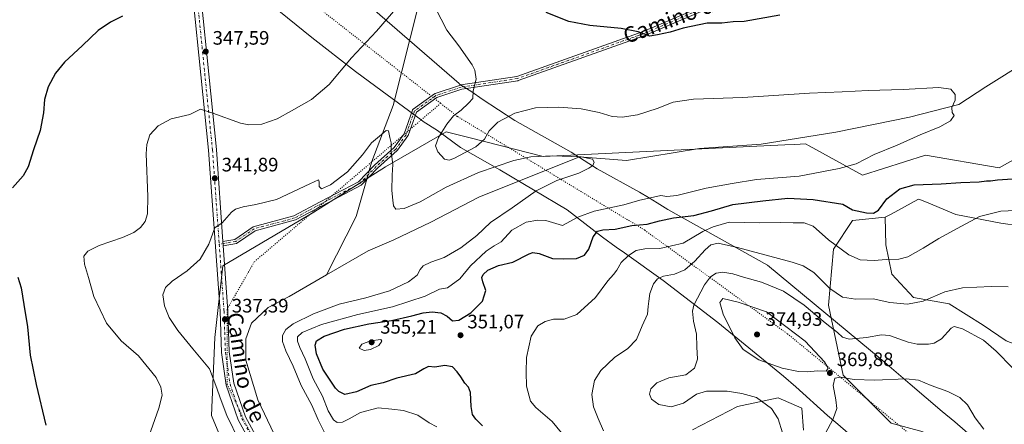
# Model space of a CAD drawing. Units: metres. Extents: x 597927 to 601400, y 4678225 to 4680587.
# Drawn here: x 598574 to 599080, y 4679993 to 4680201 of the extents above; entities that cross this region are included whole.
import ezdxf
from ezdxf.enums import TextEntityAlignment as Align

# ---------------------------------------------------------------- set-up
doc = ezdxf.new("R2010")
doc.units = ezdxf.units.M
doc.header["$MEASUREMENT"] = 0
doc.linetypes.add('DGN Style 4', pattern=[2.6384748266838614, 1.318413404963828, -0.6592067024819142, 0.001648016756204785, -0.6592067024819142])
doc.linetypes.add('DGN Style 5', pattern=[1.1536117293433497, 0.4944050268614355, -0.6592067024819142])
for name, color, linetype, lineweight in [('Camino Cxs', 7, 'Continuous', 0), ('Camino eje', 30, 'DGN Style 4', 13), ('Corriente natural lineal', 142, 'Continuous', 13), ('Corriente natural lineal oculto', 9, 'DGN Style 4', 13), ('Cultivos herbáceos CxS', 92, 'Continuous', 0), ('Curva de nivel maestra', 30, 'Continuous', 30), ('Curva de nivel normal', 30, 'Continuous', 0), ('Matorral CxS', 135, 'Continuous', 0), ('Pista no pavimentada Cxs', 111, 'Continuous', 0), ('Pista no pavimentada eje', 91, 'DGN Style 4', 0), ('Punto de cota en terreno', 7, 'Continuous', 0), ('Rótulo de punto de cota en terreno', 7, 'Continuous', 0), ('Suelo desnudo CxS', 253, 'Continuous', 0), ('Texto cartográfico', 7, 'Continuous', 0), ('Vía pecuaria CxS', 92, 'Continuous', 13), ('Vía pecuaria eje', 92, 'DGN Style 5', 0)]:
    doc.layers.add(name, color=color, linetype=linetype, lineweight=lineweight)
doc.styles.add('Style-Arial', font='txt')

# ---------------------------------------------------------------- blocks, each defined once
blk = doc.blocks.new('5PATER')
at = {"layer": 'Suelo desnudo CxS', "linetype": 'Continuous', "lineweight": 0}
h = blk.add_hatch(color=51, dxfattribs=at)
edge = h.paths.add_edge_path()
edge.add_ellipse((0, 0), major_axis=(-0.1095731443231308, -0.1110710700762829), ratio=0.9994222409660322, start_angle=0, end_angle=360)

msp = doc.modelspace()

# ---------------------------------------------------------------- linework, layer by layer
at = {"layer": 'Camino Cxs', "color": 7, "linetype": 'Continuous', "lineweight": 0, "extrusion": (0.005404566450569298, -0.07539045466772967, 0.9971394436118122), "elevation": -349259.6836184101, "flags": 128}
msp.add_lwpolyline([(931791.9328409727, 4612093.878499371), (931791.9328409727, 4612091.661096715)], dxfattribs=at)
at = {"layer": 'Camino Cxs', "color": 7, "linetype": 'Continuous', "lineweight": 0}
for points in [[(598967.7629000006, 4680223.507099999, 351.9361999999965), (598895.3897000002, 4680192.552100001, 350.3117999999959), (598895.3295999998, 4680192.5285, 350.3110000000015), (598830.2607000005, 4680169.383300001, 346.7939000000042), (598830.0831000004, 4680169.3364, 346.7899999999936), (598830.0569000002, 4680169.3321, 346.7893999999943), (598801.3295999998, 4680164.979499999, 344.4529000000039), (598788.4778000005, 4680160.695499999, 343.2035999999935), (598777.9748999998, 4680153.133400001, 341.8236999999936), (598773.7220999999, 4680141.2258, 341.2921000000061), (598773.6399999997, 4680141.048900001, 341.2820000000065), (598773.5839999998, 4680140.9617, 341.2744999999995), (598768.3454, 4680133.590299999, 340.4679000000033), (598768.2944, 4680133.524, 340.4599000000017), (598768.3017999995, 4680133.5141, 340.4606000000058), (598768.1799999997, 4680133.4058, 340.4426999999997), (598758.0812999997, 4680124.4199, 339.3769000000029), (598749.5723000001, 4680115.658299999, 339.0469000000012), (598729.6026, 4680105.140900001, 338.9018999999971), (598715.8677000003, 4680097.806700001, 338.642200000002), (598695.1558999997, 4680092.266100001, 338.7452000000048), (598685.5884999996, 4680085.754899999, 338.9627000000037), (598678.7767000003, 4680084.575099999, 339.3920000000071), (598678.6187000005, 4680086.7805, 339.5595999999932), (598684.7440999999, 4680087.8413, 339.0460000000021), (598694.2267000005, 4680094.2949, 338.8809999999939), (598715.0547000002, 4680099.866699999, 338.8525999999983), (598728.5719999997, 4680107.0845, 339.0598999999929), (598748.2377000004, 4680117.4419, 339.0495999999985), (598756.5588999996, 4680126.0101, 339.4750000000058), (598766.6242000004, 4680134.966200001, 340.327099999995), (598771.7026000004, 4680142.112299999, 341.0203000000038), (598776.0192999998, 4680154.198999999, 341.7611999999936), (598776.0867999997, 4680154.3496, 341.773199999996), (598776.176, 4680154.488399999, 341.7835999999952), (598776.2850000003, 4680154.612400001, 341.7920000000013), (598776.4112999998, 4680154.718599999, 341.7982000000048), (598787.3282000005, 4680162.5788, 342.9024999999965), (598787.4698999999, 4680162.665300001, 342.9214999999967), (598787.6229999998, 4680162.729599999, 342.9397999999928), (598800.7233999996, 4680167.0964, 344.2538000000059), (598800.8803000003, 4680167.1362, 344.2695999999996), (598800.9064999997, 4680167.140500001, 344.272299999997), (598829.6228, 4680171.491400001, 346.8271999999997), (598894.5560999997, 4680194.588400001, 350.3788000000059), (598967.0129000006, 4680225.579100001, 352.0611000000063)], [(598678.6187000005, 4680086.7805, 339.5595999999932), (598684.7440999999, 4680087.8413, 339.0460000000021), (598694.2267000005, 4680094.2949, 338.8809999999939), (598715.0547000002, 4680099.866699999, 338.8525999999983), (598728.5719999997, 4680107.0845, 339.0598999999929), (598748.2377000004, 4680117.4419, 339.0495999999985), (598756.5588999996, 4680126.0101, 339.4750000000058), (598766.6242000004, 4680134.966200001, 340.327099999995), (598771.7026000004, 4680142.112299999, 341.0203000000038), (598776.0192999998, 4680154.198999999, 341.7611999999936), (598776.0867999997, 4680154.3496, 341.773199999996), (598776.1760999998, 4680154.488500001, 341.7835999999952), (598776.2850000003, 4680154.612400001, 341.7920000000013), (598776.4112999998, 4680154.718599999, 341.7982000000048), (598787.3282000005, 4680162.5788, 342.9024999999965), (598787.4699999997, 4680162.665300001, 342.9214999999967), (598787.6229999998, 4680162.729599999, 342.9397999999928), (598800.7233999996, 4680167.0964, 344.2538000000059), (598800.8803000003, 4680167.1362, 344.2695999999996), (598800.9064999997, 4680167.140500001, 344.272299999997), (598829.6228, 4680171.491400001, 346.8271999999997), (598894.5560999997, 4680194.588400001, 350.3788000000059), (598967.0129000006, 4680225.579100001, 352.0611000000063)], [(598967.7629000006, 4680223.507099999, 351.9361999999965), (598895.3897000002, 4680192.552100001, 350.3117999999959), (598895.3295999998, 4680192.5285, 350.3110000000015), (598830.2607000005, 4680169.383300001, 346.7939000000042), (598830.0831000004, 4680169.3364, 346.7899999999936), (598830.0569000002, 4680169.3321, 346.7893999999943), (598801.3295999998, 4680164.979499999, 344.4529000000039), (598788.4778000005, 4680160.695499999, 343.2035999999935), (598777.9748999998, 4680153.133400001, 341.8236999999936), (598773.7220999999, 4680141.2258, 341.2921000000061), (598773.6399999997, 4680141.048900001, 341.2820000000065), (598773.5839999998, 4680140.9617, 341.2744999999995), (598768.3454, 4680133.590299999, 340.4679000000033), (598768.2944, 4680133.524, 340.4599000000017), (598768.3017999995, 4680133.5141, 340.4606000000058), (598768.1799999997, 4680133.4058, 340.4426999999997), (598758.0812999997, 4680124.4199, 339.3769000000029), (598749.5723000001, 4680115.658299999, 339.0469000000012), (598729.6026, 4680105.140900001, 338.9018999999971), (598715.8677000003, 4680097.806700001, 338.642200000002), (598695.1558999997, 4680092.266100001, 338.7452000000048), (598685.5884999996, 4680085.754899999, 338.9627000000037), (598678.7768000001, 4680084.575099999, 339.3920000000071)]]:
    msp.add_polyline3d(points, dxfattribs=at)
at = {"layer": 'Camino eje', "color": 30, "linetype": 'DGN Style 4', "lineweight": 13}
for points in [[(599016.0987, 4680232.0209, 352.4717999999993), (598996.7030999997, 4680229.8079, 352.7252000000008), (598967.4455000004, 4680224.567700001, 351.9961999999941), (598894.9571000002, 4680193.5635, 350.3460000000051), (598829.8920999998, 4680170.419700001, 346.809500000003), (598801.0713000001, 4680166.0529, 344.3555999999954), (598787.9709000001, 4680161.686100001, 343.053700000004), (598777.0541000003, 4680153.8259, 341.7277000000031), (598772.6873000005, 4680141.598900001, 341.1128000000026), (598767.4486999996, 4680134.227499999, 340.3672999999981)], [(598767.4486999996, 4680134.227499999, 340.3672999999981), (598757.3201000001, 4680125.215100001, 339.3894), (598748.9051000001, 4680116.550100001, 339.0482999999949), (598729.0872999998, 4680106.112700001, 338.9756999999955), (598715.4611000001, 4680098.8367, 338.7428999999975), (598694.6913000002, 4680093.2805, 338.7887000000046), (598685.1662999997, 4680086.7981, 338.9747999999963), (598676.7172999998, 4680085.3347, 339.655700000003)]]:
    msp.add_polyline3d(points, dxfattribs=at)
at = {"layer": 'Corriente natural lineal', "color": 142, "linetype": 'Continuous', "lineweight": 13, "extrusion": (-0.02158508560737422, -0.0170683138188452, 0.9996213066670316), "elevation": -92466.83522949694, "flags": 128}
msp.add_lwpolyline([(-3299690.784571553, 3371276.697947065), (-3299679.14726054, 3371260.534012968), (-3299665.103298645, 3371230.044937635)], dxfattribs=at)
at = {"layer": 'Corriente natural lineal', "color": 142, "linetype": 'Continuous', "lineweight": 13}
for points in [[(598654.8901000004, 4680349.670100001, 352.8595999999961), (598673.3501000004, 4680335.460100001, 351.4281000000047), (598689.4401000004, 4680321.2601, 350.1255999999994), (598715.3800999997, 4680302.9801, 348.7839999999997), (598726.2600999996, 4680291.620100001, 348.5265999999974), (598742.3501000004, 4680275.9901, 347.7880000000005), (598751.8201000001, 4680267.470100001, 347.3834000000061), (598759.3901000004, 4680258.470100001, 346.9597000000067), (598768.3800999997, 4680244.270099999, 346.3834999999963), (598777.8501000004, 4680226.7501, 345.347299999994), (598780.2100999998, 4680215.860099999, 344.9394000000029), (598779.2701000003, 4680208.7601, 344.7228000000032), (598766.0100999996, 4680156.670100001, 341.2149000000064), (598755.1300999997, 4680127.790100001, 339.9069000000018), (598753.8192999996, 4680123.189200001, 339.4523999999947)], [(599169.4950000001, 4680180.351399999, 349.098800000007), (599165.2161999998, 4680180.485099999, 349.0305999999982), (599139.8162000002, 4680182.6018, 348.0834999999934), (599108.5953000003, 4680182.6018, 347.0721999999951), (599091.6618999997, 4680179.4268, 346.4747000000062), (599070.4951999999, 4680166.1976, 345.4357000000018), (599056.7001, 4680157.110099999, 345.0464000000065), (599031.3101000005, 4680150.5601, 344.0825999999943), (598993.4501, 4680142.9801, 343.4357000000018), (598955.1101000002, 4680136.8201, 342.6444000000047), (598923.4001000002, 4680134.460100001, 341.9630999999936), (598886.0100999996, 4680128.300100001, 341.2069000000047), (598861.8701, 4680130.200099999, 340.671199999997), (598810.0100999996, 4680109.460100001, 339.2949999999983), (598785.4001000002, 4680096.6801, 339.4511000000057), (598766.4700999996, 4680087.6801, 338.4073000000063), (598753.2100999998, 4680082.0001, 338.5019999999931), (598731.8945000004, 4680069.6501, 337.8693999999959)], [(598731.8945000004, 4680069.6501, 337.8693999999959), (598712.6501000002, 4680058.5001, 337.9251999999979), (598701.7701000003, 4680052.8201, 337.7440999999963), (598693.2500999998, 4680044.770099999, 337.5121000000072), (598690.4101, 4680036.720100001, 337.3552999999956), (598690.4101, 4680025.8301, 337.1817000000011), (598696.5601000005, 4680005.470100001, 336.8475999999937), (598721.6401000004, 4679952.540100001, 335.5466000000015), (598724.0000999998, 4679941.6501, 335.4278000000049), (598722.4844000004, 4679935.569499999, 335.2385000000068)]]:
    msp.add_polyline3d(points, dxfattribs=at)
at = {"layer": 'Corriente natural lineal oculto', "color": 9, "linetype": 'DGN Style 4', "lineweight": 13, "extrusion": (-0.01760689351038694, -0.06179837083752027, 0.9979333437974414), "elevation": -299427.4322782201, "flags": 128}
msp.add_lwpolyline([(-706537.5622500414, 4655449.194585941), (-706537.5622500415, 4655444.53832861)], dxfattribs=at)
at = {"layer": 'Cultivos herbáceos CxS', "color": 92, "linetype": 'Continuous', "lineweight": 0}
for points in [[(599107.7836999996, 4680141.557700001, 347.8093999999983), (599077.3207, 4680124.666099999, 347.3766000000033), (599039.4663000006, 4680131.088500001, 346.3450000000012), (599007.1441000003, 4680120.9003, 345.9410000000062), (598979.7876000004, 4680135.8289, 342.968200000003), (598977.9227, 4680136.8465, 342.9410000000062), (598972.4802999999, 4680136.6055, 342.7869999999967), (598967.3343000002, 4680136.377699999, 342.763300000006), (598952.9058999997, 4680135.739499999, 342.6514000000025), (598843.1007000003, 4680130.424699999, 340.6668999999966), (598805.6047, 4680139.9945, 346.4627999999939), (598793.3503000002, 4680143.122099999, 344.7695999999996), (598762.1261, 4680125.0559, 339.5243000000046), (598725.3391000004, 4680101.746099999, 338.8160999999964), (598678.5120000001, 4680074.331300001, 338.9143999999943), (598674.5191000003, 4680037.376300001, 338.1633000000002), (598672.6908999998, 4679997.4595, 343.147299999997), (598686.7863999996, 4679963.655099999, 343.0623000000051)], [(599107.7836999996, 4680141.557700001, 347.8093999999983), (599077.3207, 4680124.666099999, 347.3766000000033), (599039.4663000006, 4680131.088500001, 346.3450000000012), (599007.1441000003, 4680120.9003, 345.9410000000062), (598979.7876000004, 4680135.8289, 342.968200000003), (598977.9227, 4680136.8465, 342.9410000000062), (598972.4802999999, 4680136.6055, 342.7869999999967), (598967.3343000002, 4680136.377699999, 342.763300000006), (598952.9058999997, 4680135.739499999, 342.6514000000025), (598843.1007000003, 4680130.424699999, 340.6668999999966), (598805.6047, 4680139.9945, 346.4627999999939), (598793.3503000002, 4680143.122099999, 344.7695999999996), (598762.1261, 4680125.0559, 339.5243000000046), (598725.3391000004, 4680101.746099999, 338.8160999999964), (598678.5120000001, 4680074.331300001, 338.9143999999943), (598674.5191000003, 4680037.376300001, 338.1633000000002), (598672.6908999998, 4679997.4595, 343.147299999997), (598686.7863999996, 4679963.655099999, 343.0623000000051)], [(599081.0164000001, 4680035.7542, 363.8022000000055), (599069.1101000002, 4680043.6917, 363.4382999999943), (599051.6475999998, 4680054.804199999, 361.6248000000051), (599033.3913000004, 4680057.9792, 358.866399999999), (599022.2788000006, 4680069.885500001, 356.3108000000066), (599019.1037, 4680084.966800001, 353.0991000000067), (599018.8679999998, 4680099.2283, 350.7704999999987), (599021.8498999998, 4680100.8343, 351.1160999999993), (599035.6298000002, 4680108.2567, 351.4563999999955), (599036.1357000005, 4680108.529300001, 351.415599999993), (599040.0695000002, 4680106.881899999, 351.805600000007), (599055.1743000001, 4680100.556100001, 353.5607000000018), (599078.1980999997, 4680096.126900001, 356.0338999999949), (599087.9380000001, 4680094.797900001, 356.5815000000002)], [(599018.8679999998, 4680099.2283, 350.7704999999987), (599021.8498999998, 4680100.8343, 351.1160999999993), (599035.6298000002, 4680108.2567, 351.4563999999955), (599036.1357000005, 4680108.529300001, 351.415599999993), (599040.0695000002, 4680106.881899999, 351.805600000007), (599055.1743000001, 4680100.556100001, 353.5607000000018), (599078.1980999997, 4680096.126900001, 356.0338999999949), (599087.9380000001, 4680094.797900001, 356.5815000000002)], [(599038.3479000004, 4679988.9341, 374.582899999994), (599021.9660999998, 4679993.3629, 373.6674000000057), (598997.1715000002, 4680018.168500001, 369.551999999996), (598989.6451000003, 4680054.047300001, 362.0987000000023), (598992.3016999997, 4680082.839299999, 355.7122999999993), (599002.0428999999, 4680097.4561, 351.2765000000072), (599018.8679999998, 4680099.2283, 350.7704999999987), (599019.1037, 4680084.966800001, 353.0991000000067), (599022.2788000006, 4680069.885500001, 356.3108000000066), (599033.3913000004, 4680057.9792, 358.866399999999), (599051.6475999998, 4680054.804199999, 361.6248000000051), (599069.1101000002, 4680043.6917, 363.4382999999943), (599081.0164000001, 4680035.7542, 363.8022000000055)], [(599018.8679999998, 4680099.2283, 350.7704999999987), (599002.0428999999, 4680097.4561, 351.2765000000072), (598992.3016999997, 4680082.839299999, 355.7122999999993), (598989.6451000003, 4680054.047300001, 362.0987000000023), (598997.1715000002, 4680018.168500001, 369.551999999996), (599021.9660999998, 4679993.3629, 373.6674000000057), (599038.3479000004, 4679988.9341, 374.582899999994)], [(599018.8679999998, 4680099.2283, 350.7704999999987), (599019.1037, 4680084.966800001, 353.0991000000067), (599022.2788000006, 4680069.885500001, 356.3108000000066), (599033.3913000004, 4680057.9792, 358.866399999999), (599051.6475999998, 4680054.804199999, 361.6248000000051), (599069.1101000002, 4680043.6917, 363.4382999999943), (599081.0164000001, 4680035.7542, 363.8022000000055), (599097.6852000002, 4680029.404200001, 363.0095000000001), (599110.3852000004, 4680033.3729, 361.7259999999951), (599119.1163999997, 4680035.7542, 361.2837), (599126.2603000002, 4680038.929199999, 360.7823000000063), (599138.7950999998, 4680056.195900001, 358.9311000000016)], [(599018.8679999998, 4680099.2283, 350.7704999999987), (599019.1037, 4680084.966800001, 353.0991000000067), (599022.2788000006, 4680069.885500001, 356.3108000000066), (599033.3913000004, 4680057.9792, 358.866399999999), (599051.6475999998, 4680054.804199999, 361.6248000000051), (599069.1101000002, 4680043.6917, 363.4382999999943), (599081.0164000001, 4680035.7542, 363.8022000000055), (599097.6852000002, 4680029.404200001, 363.0095000000001), (599110.3852000004, 4680033.3729, 361.7259999999951), (599119.1163999997, 4680035.7542, 361.2837), (599126.2603000002, 4680038.929199999, 360.7823000000063), (599138.7950999998, 4680056.195900001, 358.9311000000016)], [(598919.8026999999, 4679989.958500001, 361.2446999999956), (598942.9457, 4680002.069700001, 363.9959999999992), (598963.7747, 4680006.4923, 366.2226999999984), (598976.0005000001, 4680001.135299999, 366.8417999999947), (598976.8043000001, 4679989.820499999, 366.8487000000023)], [(598976.8043000001, 4679989.820499999, 366.8487000000023), (598976.0005000001, 4680001.135299999, 366.8417999999947), (598963.7747, 4680006.4923, 366.2226999999984), (598942.9457, 4680002.069700001, 363.9959999999992), (598919.8026999999, 4679989.958500001, 361.2446999999956)]]:
    msp.add_polyline3d(points, dxfattribs=at)
at = {"layer": 'Curva de nivel maestra', "color": 30, "linetype": 'Continuous', "lineweight": 30, "elevation": 350, "flags": 128}
for points in [[(598627, 4680202.5601), (598620.7699999996, 4680199.420100001), (598614.4800000006, 4680195.0801), (598606.54, 4680187.420100001), (598597.2300000006, 4680178.800100001), (598592.6799999997, 4680173.280099999), (598588.8200000003, 4680166.130100001), (598587, 4680159.700099999), (598586.4400000004, 4680152.890100001), (598584.75, 4680143.8101), (598581.3399999999, 4680133.780099999), (598578.5199999996, 4680125.030099999), (598576, 4680120.530099999), (598570.4900000002, 4680114.360099999)], [(598964.6900000004, 4680202.920100001), (598946.3300000001, 4680199.800100001), (598940.7599999999, 4680199.620100001), (598935, 4680198.960100001), (598927.2999999998, 4680198.9101), (598914.9699999997, 4680196.3101), (598908.2999999998, 4680194.340100001), (598901.9299999997, 4680192.8301), (598897.9500000002, 4680192.2301), (598891.9699999997, 4680194.4001), (598883.1200000001, 4680196.220100001), (598867.0599999996, 4680197.7301), (598856.3099999996, 4680199.6801), (598844.7199999997, 4680204.380100001)], [(598812.04, 4679992.050100001), (598808.4600000001, 4679995.5601), (598806.8499999996, 4679997.950099999), (598806.1799999997, 4680002.0001), (598805.7599999999, 4680009.200099999), (598804.8499999996, 4680011.970100001), (598802.8799999999, 4680013.9901), (598800.8600000005, 4680017.300100001), (598798.8700000001, 4680019.8201), (598796.6200000001, 4680022.4001), (598792.6500000004, 4680023.110099999), (598787.5099999999, 4680022.170100001), (598784.2699999996, 4680022.520099999), (598781.9000000004, 4680021.420100001), (598777.4900000002, 4680018.800100001), (598767.9800000006, 4680016.520099999), (598760.9800000006, 4680014.200099999), (598754.6500000004, 4680012.780099999), (598747.2999999998, 4680009.530099999), (598741.2400000002, 4680008.220100001), (598738.1699999999, 4680009.630100001), (598736.4100000003, 4680011.5001), (598729.9600000001, 4680021.120100001), (598726.6500000004, 4680029.090100001), (598726.04, 4680033.4301), (598726.75, 4680035.7601), (598730.5599999996, 4680038.130100001), (598741.1399999997, 4680041.670100001), (598753.5999999996, 4680044.440099999), (598765.1399999997, 4680046.2401), (598775.7300000006, 4680048.5001), (598781.4800000006, 4680050.0801), (598786.0800000001, 4680050.610099999), (598790.6200000001, 4680050.0601), (598793.8200000003, 4680048.340100001), (598796.5499999998, 4680045.9901), (598799.7400000002, 4680046.3301), (598805.9100000003, 4680050.1601), (598812.0199999996, 4680056.0801), (598813.6600000003, 4680061.640100001), (598812.1600000003, 4680066.0601), (598811.6600000003, 4680068.2601), (598812.3200000003, 4680069.850099999), (598814.7599999999, 4680071.940099999), (598820.2000000002, 4680074.370100001), (598827.4900000002, 4680076.210100001), (598835.8700000001, 4680080.440099999), (598837.79, 4680081.0601), (598841.1299999999, 4680080.550100001), (598847.9000000004, 4680078.040100001), (598853.5700000003, 4680077.780099999), (598860.2800000003, 4680078.0001), (598864.4000000004, 4680079.7301), (598866.5599999996, 4680082.8301), (598868.8799999999, 4680089.120100001), (598870.9800000006, 4680092.0101), (598873.79, 4680092.7601), (598880.1699999999, 4680093.140100001), (598888.5999999996, 4680094.960100001), (598896.5999999996, 4680095.6501), (598902.9699999997, 4680097.340100001), (598910.0099999999, 4680098.8201), (598920.5300000003, 4680100.170100001), (598929.6900000004, 4680102.4801), (598940.6399999997, 4680105.7301), (598956.04, 4680107.640100001), (598968.7999999998, 4680109.0801), (598981.8600000005, 4680108.2601), (598997.0499999998, 4680105.840100001), (599002.04, 4680103.050100001), (599009.25, 4680101.520099999), (599012.8899999997, 4680101.3201), (599015.3600000005, 4680102.880100001), (599019.6500000004, 4680108.6801), (599026.3899999997, 4680113.780099999), (599033.7000000002, 4680115.920100001), (599047.6600000003, 4680116.340100001), (599057.6399999997, 4680116.9901), (599067.0499999998, 4680117.440099999), (599070.8700000001, 4680117.840100001), (599072.9800000006, 4680117.8201), (599076.5899999999, 4680118.380100001), (599084.2800000003, 4680119.0001)], [(598573.2800000003, 4680068.440099999), (598575.0099999999, 4680062.970100001), (598576.25, 4680054.440099999), (598578.1299999999, 4680042.9301), (598579.54, 4680028.3201), (598582.5899999999, 4680013.3301), (598587.6399999997, 4679992.4001)]]:
    msp.add_lwpolyline(points, dxfattribs=at)
at = {"layer": 'Curva de nivel normal', "color": 30, "linetype": 'Continuous', "lineweight": 0, "flags": 128}
for points, elevation in [([(598770.6500000004, 4680209.970100001), (598757.5800000001, 4680194.800100001), (598744.6399999997, 4680181.050100001), (598733.1799999997, 4680167.420100001), (598724.0899999999, 4680159.720100001), (598713.9100000003, 4680153.920100001), (598706.4600000001, 4680149.6801), (598698.6100000005, 4680147.040100001), (598691.9100000003, 4680146.720100001), (598687.6600000003, 4680147.460100001), (598673.3600000005, 4680152.700099999), (598667.1200000001, 4680154.780099999), (598661.6900000004, 4680151.950099999), (598651.9900000002, 4680149.780099999), (598645.2800000003, 4680146.1501), (598641.0700000003, 4680141.5001), (598639.5099999999, 4680136.5601), (598639.25, 4680131.7501), (598640.0199999996, 4680109.9301), (598639.9199999999, 4680100.9901), (598638.7400000002, 4680097.050100001), (598636.29, 4680093.870100001), (598632.9000000004, 4680091.350099999), (598626.9900000002, 4680088.8201), (598614.9699999997, 4680084.620100001), (598609.2100000001, 4680081.790100001), (598607.1600000003, 4680079.280099999), (598607.4199999999, 4680075.1801), (598609.54, 4680068.270099999), (598612.2800000003, 4680058.5001), (598618.8300000001, 4680044.7401), (598626.3300000001, 4680035.780099999), (598635.2999999998, 4680028.0701), (598644.3799999999, 4680016.9801), (598646.79, 4680011.860099999), (598647.3200000003, 4680007.7601), (598645.6399999997, 4680001.090100001), (598639.5800000001, 4679983.7601)], 345), ([(598788.5099999999, 4679991.5101), (598784.6399999997, 4679993.620100001), (598778.7599999999, 4679997.520099999), (598771.4600000001, 4679999.940099999), (598765.4500000002, 4680000.700099999), (598758.3399999999, 4680001.280099999), (598749.2800000003, 4679998.9901), (598743.3899999997, 4679995.590100001), (598739.9800000006, 4679993.9801), (598737.2800000003, 4679993.8201), (598735.4199999999, 4679995.170100001), (598732.7400000002, 4679999.850099999), (598729.7800000003, 4680007.280099999), (598724.9400000004, 4680016.290100001), (598720.9100000003, 4680026.4101), (598718.0899999999, 4680032.2401), (598716.8799999999, 4680035.5601), (598716.9400000004, 4680037.7601), (598719.3399999999, 4680040.090100001), (598729.1699999999, 4680044.120100001), (598747.9900000002, 4680049.290100001), (598765.6500000004, 4680053.120100001), (598782.5300000003, 4680058.690099999), (598789.8499999996, 4680062.200099999), (598793.9400000004, 4680063.0001), (598800.2999999998, 4680067.5701), (598805.8600000005, 4680074.2401), (598813.79, 4680081.710100001), (598818.0099999999, 4680084.5601), (598821.4900000002, 4680086.520099999), (598826.9800000006, 4680092.550100001), (598834.4800000006, 4680096.7501), (598840.3399999999, 4680097.770099999), (598844.5199999996, 4680097.450099999), (598852.9800000006, 4680095.0101), (598860.9800000006, 4680099.300100001), (598869.3099999996, 4680102.300100001), (598884.6500000004, 4680105.5601), (598892.8499999996, 4680107.960100001), (598898.2999999998, 4680109.1601), (598903.5499999998, 4680110.3301), (598906.7300000006, 4680109.8201), (598911.75, 4680110.450099999), (598926.8600000005, 4680114.0601), (598940.2999999998, 4680116.4801), (598952.7300000006, 4680118.550100001), (598974.7199999997, 4680120.270099999), (598995.2199999997, 4680124.2601), (599003.8499999996, 4680126.5701), (599013.2300000006, 4680131.380100001), (599024.9500000002, 4680136.2601), (599036.7699999996, 4680141.460100001), (599046.8499999996, 4680145.5601), (599052.4299999997, 4680148.6601), (599054.29, 4680151.380100001), (599053.2000000002, 4680152.960100001), (599053, 4680155.5601), (599054.79, 4680159.360099999), (599054.7699999996, 4680162.170100001), (599052.5199999996, 4680164.9801), (599046.3300000001, 4680165.780099999), (599028.1600000003, 4680164.7401), (599010.04, 4680164.350099999), (598996.7999999998, 4680163.6801), (598979.9299999997, 4680162.9801), (598945.7000000002, 4680160.700099999), (598920.3799999999, 4680159.890100001), (598909.9000000004, 4680158.350099999), (598901.7199999997, 4680155.110099999), (598891.54, 4680151.880100001), (598883.6500000004, 4680150.5601), (598878.5499999998, 4680150.940099999), (598871.9100000003, 4680153.030099999), (598862.5899999999, 4680154.880100001), (598851.1500000004, 4680155.800100001), (598839.2599999999, 4680155.360099999), (598828.5899999999, 4680152.710100001), (598819.8799999999, 4680148.0601), (598815.3099999996, 4680143.630100001), (598812.9800000006, 4680139.3101), (598808.6200000001, 4680135.4101), (598797.1900000004, 4680129.3101), (598794.8799999999, 4680128.460100001), (598792.5199999996, 4680129.100099999), (598789.0199999996, 4680132.800100001), (598787.9000000004, 4680135.9301), (598789.3600000005, 4680140.210100001), (598793.5599999996, 4680146.970100001), (598797.1399999997, 4680151.210100001), (598800.9800000006, 4680154.270099999), (598804.7300000006, 4680157.770099999), (598806.9199999999, 4680160.1601), (598807.1699999999, 4680164.1501), (598808.6600000003, 4680170.170100001), (598807.9800000006, 4680174.700099999), (598806.6799999997, 4680177.450099999), (598799.8600000005, 4680187.290100001), (598793.6799999997, 4680195.3101), (598787.8499999996, 4680206.540100001)], 345), ([(598731.4500000002, 4679987.2601), (598727.4800000006, 4679995.100099999), (598724.2100000001, 4680002.640100001), (598718.7199999997, 4680012.720100001), (598714.7199999997, 4680022.7401), (598710.8499999996, 4680030.530099999), (598709.1699999999, 4680035.420100001), (598709.2800000003, 4680038.530099999), (598710.8799999999, 4680041.540100001), (598714.6600000003, 4680044.4101), (598725.2100000001, 4680049.5601), (598738.3799999999, 4680054.5801), (598751.9800000006, 4680057.880100001), (598764.1699999999, 4680061.4801), (598773.8899999997, 4680065.970100001), (598778.4500000002, 4680069.4901), (598779.8700000001, 4680072.3301), (598781.4500000002, 4680074.220100001), (598785.4600000001, 4680076.130100001), (598792.25, 4680078.460100001), (598800.8899999997, 4680083.5701), (598809, 4680089.8101), (598816.0700000003, 4680096.450099999), (598827.1900000004, 4680104.100099999), (598839.5800000001, 4680112.8101), (598850.1799999997, 4680118.130100001), (598861.4000000004, 4680121.9001), (598866.6500000004, 4680124.470100001), (598868.7300000006, 4680125.7401), (598869.3300000001, 4680127.5601), (598868.4000000004, 4680128.970100001), (598862.6500000004, 4680130.280099999), (598848.0800000001, 4680130.7401), (598836.7300000006, 4680130.300100001), (598828.0800000001, 4680128.4001), (598809.9800000006, 4680122.200099999), (598793.3099999996, 4680114.720100001), (598779.9800000006, 4680107.130100001), (598771.6500000004, 4680103.620100001), (598767.4800000006, 4680103.3101), (598766.1799999997, 4680104.9801), (598765.9400000004, 4680107.960100001), (598765.4100000003, 4680112.9001), (598765.5999999996, 4680120.790100001), (598765.9299999997, 4680126.370100001), (598765.0700000003, 4680132.890100001), (598765.04, 4680137.370100001), (598764.3300000001, 4680140.200099999), (598763.6500000004, 4680143.6601), (598762.4299999997, 4680143.790100001), (598758.9800000006, 4680140.780099999), (598754.9800000006, 4680137.380100001), (598750.2999999998, 4680131.210100001), (598742.6500000004, 4680122.610099999), (598733.9199999999, 4680115.8201), (598729.1799999997, 4680113.780099999), (598728.0599999996, 4680114.950099999), (598728.0700000003, 4680117.360099999), (598727.7000000002, 4680118.360099999), (598723.2199999997, 4680116.4001), (598706.1100000005, 4680108.3101), (598695.5499999998, 4680105.7601), (598689.0199999996, 4680104.550100001), (598684.9900000002, 4680103.420100001), (598682.9900000002, 4680101.870100001), (598678.2300000006, 4680096.280099999), (598674.4199999999, 4680093.7601), (598671.4100000003, 4680085.4101), (598666.9600000001, 4680077.6801), (598660.2699999996, 4680071.640100001), (598652.5700000003, 4680066.340100001), (598649.1200000001, 4680063.0601), (598647.7999999998, 4680059.340100001), (598648.5599999996, 4680053.7601), (598651.0099999999, 4680047.7601), (598655.4800000006, 4680041.0701), (598663.1799999997, 4680031.640100001), (598671.6299999999, 4680021.280099999), (598675.4500000002, 4680011.380100001), (598677.1900000004, 4680006.5001), (598680.5999999996, 4679997.370100001), (598687, 4679984.4301)], 340), ([(598854.8600000005, 4679985.5001), (598847.8300000001, 4679994.3201), (598839.4100000003, 4680001.530099999), (598836.5999999996, 4680004.720100001), (598834.54, 4680012.370100001), (598834.4400000004, 4680019.590100001), (598834.5899999999, 4680027.090100001), (598837.0300000003, 4680038.090100001), (598840.3600000005, 4680043.4301), (598844.0999999996, 4680045.6501), (598848.5099999999, 4680046.790100001), (598853.8399999999, 4680046.9001), (598860.3399999999, 4680049.280099999), (598870.0199999996, 4680057.9301), (598876.3700000001, 4680066.470100001), (598879.3200000003, 4680069.7401), (598880.9900000002, 4680072.0801), (598883.2800000003, 4680076.0001), (598886.9199999999, 4680079.590100001), (598890.9600000001, 4680082.0701), (598895.4100000003, 4680082.9801), (598903.0300000003, 4680083.0801), (598914.9699999997, 4680085.970100001), (598925.1799999997, 4680091.890100001), (598930.3899999997, 4680094.340100001), (598938.6399999997, 4680096.640100001), (598954.1399999997, 4680096.280099999), (598965.0499999998, 4680096.4801), (598971.4900000002, 4680096.280099999), (598977.1900000004, 4680096.340100001), (598981.7599999999, 4680094.6501), (598989.7800000003, 4680087.600099999), (599000.2300000006, 4680079.940099999), (599005.9400000004, 4680077.4001), (599013.2400000002, 4680076.960100001), (599019.4000000004, 4680077.5701), (599025.8200000003, 4680077.620100001), (599030.4699999997, 4680078.9001), (599038.3799999999, 4680083.390100001), (599046.4000000004, 4680088.340100001), (599057.9900000002, 4680094.5601), (599067.29, 4680099.6501), (599078.3300000001, 4680102.300100001), (599093.4500000002, 4680103.020099999)], 355), ([(598874.04, 4679989.4801), (598871.3799999999, 4679995.880100001), (598868.9600000001, 4680001.8301), (598868.1399999997, 4680008.170100001), (598869.54, 4680015.4001), (598872.7800000003, 4680020.5001), (598879.8099999996, 4680027.090100001), (598886.7000000002, 4680031.7601), (598891.04, 4680036.4301), (598894.0599999996, 4680043.4301), (598896.7300000006, 4680049.420100001), (598897.1100000005, 4680053.380100001), (598897.4699999997, 4680056.0801), (598897.9100000003, 4680060.090100001), (598899.7999999998, 4680065.090100001), (598901.8399999999, 4680067.630100001), (598904.9199999999, 4680068.9101), (598910.6500000004, 4680069.960100001), (598915.8799999999, 4680072.140100001), (598921.1100000005, 4680076.5801), (598926.2999999998, 4680082.540100001), (598929.2999999998, 4680085.030099999), (598932.9699999997, 4680085.8201), (598942.9699999997, 4680083.720100001), (598971.0199999996, 4680076.0801), (598976.6799999997, 4680074.210100001), (598982.1900000004, 4680070.7601), (598990.3600000005, 4680062.5801), (598996.9699999997, 4680058.100099999), (599003.6500000004, 4680057.120100001), (599012.6799999997, 4680057.220100001), (599021.3099999996, 4680055.4801), (599030.2999999998, 4680054.5801), (599038.2999999998, 4680056.1601), (599049.5199999996, 4680060.860099999), (599058.5599999996, 4680063.0101), (599073.2300000006, 4680063.690099999), (599082.0999999996, 4680063.390100001)], 360), ([(598966.0599999996, 4679988.550100001), (598963.8700000001, 4679995.670100001), (598960.3799999999, 4680000.9101), (598952.7699999996, 4680006.640100001), (598945.2300000006, 4680008.6801), (598937.6399999997, 4680009.9101), (598926.9699999997, 4680009.950099999), (598921.9699999997, 4680008.3201), (598915.2999999998, 4680003.7501), (598908.8099999996, 4680001.8301), (598902.54, 4680003.040100001), (598898.7699999996, 4680005.700099999), (598897.7699999996, 4680008.340100001), (598898.5199999996, 4680011.040100001), (598901.5, 4680014.140100001), (598907.7300000006, 4680016.6601), (598916.3799999999, 4680018.300100001), (598920.8899999997, 4680021.7601), (598922.4400000004, 4680026.2501), (598922.1500000004, 4680032.630100001), (598921.9400000004, 4680039.210100001), (598920.2800000003, 4680045.880100001), (598919.79, 4680050.920100001), (598920.4900000002, 4680054.040100001), (598925.9699999997, 4680064.450099999), (598929.1299999999, 4680068.620100001), (598931.9600000001, 4680070.5001), (598935.4699999997, 4680071.0701), (598940.6399999997, 4680070.1501), (598945.9699999997, 4680068.4101), (598955.2999999998, 4680065.9001), (598966.6399999997, 4680061.290100001), (598977.2999999998, 4680053.9801), (598987.9600000001, 4680045.0101), (598994.2599999999, 4680040.0101), (598996.9600000001, 4680037.5701), (599000.2999999998, 4680036.6601), (599009.2999999998, 4680037.4901), (599016.9800000006, 4680038.7601), (599020.9699999997, 4680038.440099999), (599030.6900000004, 4680035.020099999), (599035.2400000002, 4680034.0801), (599041.1500000004, 4680034.0101), (599043.9500000002, 4680034.520099999), (599047.6900000004, 4680036.7501), (599052.7300000006, 4680042.3201), (599054.29, 4680043.090100001), (599058.6299999999, 4680041.940099999), (599069.2800000003, 4680036.0001), (599075.9100000003, 4680030.4901), (599084.2000000002, 4680021.9301)], 365), ([(598935.4199999999, 4680057.530099999), (598933.8799999999, 4680055.380100001), (598935.6600000003, 4680049.360099999), (598941.5599999996, 4680037.350099999), (598945.9000000004, 4680031.360099999), (598953.9699999997, 4680026.0001), (598965.9699999997, 4680021.690099999), (598974.2999999998, 4680019.960100001), (598979.0999999996, 4680019.780099999), (598983.9000000004, 4680020.2401), (598988.5700000003, 4680020.220100001), (598989.4600000001, 4680021.720100001), (598987.5999999996, 4680024.950099999), (598977.7400000002, 4680035.530099999), (598957.79, 4680050.5801), (598943.3099999996, 4680055.640100001), (598935.4199999999, 4680057.530099999)], 370), ([(598759.6799999997, 4680036.460100001), (598754.4299999997, 4680035.720100001), (598749.9800000006, 4680034.020099999), (598748.6699999999, 4680032.0101), (598751.2000000002, 4680030.790100001), (598754.5, 4680031.3101), (598758.6600000003, 4680033.350099999), (598760.2100000001, 4680035.5001), (598759.6799999997, 4680036.460100001)], 355), ([(599069.4900000002, 4679990.420100001), (599064.9800000006, 4679996.140100001), (599061.1799999997, 4680002.890100001), (599057.2699999996, 4680006.630100001), (599050.9600000001, 4680009.7401), (599042.4900000002, 4680012.860099999), (599036, 4680015.5801), (599029.6799999997, 4680016.2301), (599013.2999999998, 4680015.5601), (599002.9299999997, 4680015.840100001), (598995.7999999998, 4680017.100099999), (598993.0300000003, 4680016.5601), (598992.1799999997, 4680012.770099999), (598993.4500000002, 4680005.470100001), (598993.9199999999, 4680000.950099999), (598992.0899999999, 4679995.610099999), (598985.4500000002, 4679983.220100001)], 370)]:
    msp.add_lwpolyline(points, dxfattribs=dict(at, elevation=elevation))
at = {"layer": 'Matorral CxS', "color": 135, "linetype": 'Continuous', "lineweight": 0}
for points in [[(598686.7863999996, 4679963.655099999, 343.0623000000051), (598672.6908999998, 4679997.4595, 343.147299999997), (598674.5191000003, 4680037.376300001, 338.1633000000002), (598678.5120000001, 4680074.331300001, 338.9143999999943), (598725.3391000004, 4680101.746099999, 338.8160999999964), (598762.1261, 4680125.0559, 339.5243000000046), (598793.3503000002, 4680143.122099999, 344.7695999999996), (598805.6047, 4680139.9945, 346.4627999999939), (598843.1007000003, 4680130.424699999, 340.6668999999966), (598952.9058999997, 4680135.739499999, 342.6514000000025), (598967.3343000002, 4680136.377699999, 342.763300000006), (598972.4802999999, 4680136.6055, 342.7869999999967), (598977.9227, 4680136.8465, 342.9410000000062), (598979.7876000004, 4680135.8289, 342.968200000003), (599007.1441000003, 4680120.9003, 345.9410000000062), (599039.4663000006, 4680131.088500001, 346.3450000000012), (599077.3207, 4680124.666099999, 347.3766000000033), (599107.7836999996, 4680141.557700001, 347.8093999999983)], [(599107.7836999996, 4680141.557700001, 347.8093999999983), (599077.3207, 4680124.666099999, 347.3766000000033), (599039.4663000006, 4680131.088500001, 346.3450000000012), (599007.1441000003, 4680120.9003, 345.9410000000062), (598979.7876000004, 4680135.8289, 342.968200000003), (598977.9227, 4680136.8465, 342.9410000000062), (598972.4802999999, 4680136.6055, 342.7869999999967), (598967.3343000002, 4680136.377699999, 342.763300000006), (598952.9058999997, 4680135.739499999, 342.6514000000025), (598843.1007000003, 4680130.424699999, 340.6668999999966), (598805.6047, 4680139.9945, 346.4627999999939), (598793.3503000002, 4680143.122099999, 344.7695999999996), (598762.1261, 4680125.0559, 339.5243000000046), (598725.3391000004, 4680101.746099999, 338.8160999999964), (598678.5120000001, 4680074.331300001, 338.9143999999943), (598674.5191000003, 4680037.376300001, 338.1633000000002), (598672.6908999998, 4679997.4595, 343.147299999997), (598686.7863999996, 4679963.655099999, 343.0623000000051)], [(599087.9380000001, 4680094.797900001, 356.5815000000002), (599078.1980999997, 4680096.126900001, 356.0338999999949), (599055.1743000001, 4680100.556100001, 353.5607000000018), (599040.0695000002, 4680106.881899999, 351.805600000007), (599036.1357000005, 4680108.529300001, 351.415599999993), (599035.6298000002, 4680108.2567, 351.4563999999955), (599021.8498999998, 4680100.8343, 351.1160999999993), (599018.8679999998, 4680099.2283, 350.7704999999987), (599002.0428999999, 4680097.4561, 351.2765000000072), (598992.3016999997, 4680082.839299999, 355.7122999999993), (598989.6451000003, 4680054.047300001, 362.0987000000023), (598997.1715000002, 4680018.168500001, 369.551999999996), (599021.9660999998, 4679993.3629, 373.6674000000057), (599038.3479000004, 4679988.9341, 374.582899999994)], [(599018.8679999998, 4680099.2283, 350.7704999999987), (599021.8498999998, 4680100.8343, 351.1160999999993), (599035.6298000002, 4680108.2567, 351.4563999999955), (599036.1357000005, 4680108.529300001, 351.415599999993), (599040.0695000002, 4680106.881899999, 351.805600000007), (599055.1743000001, 4680100.556100001, 353.5607000000018), (599078.1980999997, 4680096.126900001, 356.0338999999949), (599087.9380000001, 4680094.797900001, 356.5815000000002)], [(599018.8679999998, 4680099.2283, 350.7704999999987), (599002.0428999999, 4680097.4561, 351.2765000000072), (598992.3016999997, 4680082.839299999, 355.7122999999993), (598989.6451000003, 4680054.047300001, 362.0987000000023), (598997.1715000002, 4680018.168500001, 369.551999999996), (599021.9660999998, 4679993.3629, 373.6674000000057), (599038.3479000004, 4679988.9341, 374.582899999994)], [(598976.8043000001, 4679989.820499999, 366.8487000000023), (598976.0005000001, 4680001.135299999, 366.8417999999947), (598963.7747, 4680006.4923, 366.2226999999984), (598942.9457, 4680002.069700001, 363.9959999999992), (598919.8026999999, 4679989.958500001, 361.2446999999956)], [(598976.8043000001, 4679989.820499999, 366.8487000000023), (598976.0005000001, 4680001.135299999, 366.8417999999947), (598963.7747, 4680006.4923, 366.2226999999984), (598942.9457, 4680002.069700001, 363.9959999999992), (598919.8026999999, 4679989.958500001, 361.2446999999956)]]:
    msp.add_polyline3d(points, dxfattribs=at)
at = {"layer": 'Pista no pavimentada Cxs', "color": 111, "linetype": 'Continuous', "lineweight": 0, "extrusion": (0.005404566450569298, -0.07539045466772967, 0.9971394436118122), "elevation": -349259.6836184101, "flags": 128}
msp.add_lwpolyline([(931791.9328409727, 4612093.878499371), (931791.9328409727, 4612091.661096715)], dxfattribs=at)
at = {"layer": 'Pista no pavimentada Cxs', "color": 111, "linetype": 'Continuous', "lineweight": 0}
for points in [[(598701.1527000006, 4679968.1063, 337.8733999999968), (598686.4732999997, 4679995.111500001, 338.4713000000047), (598680.3283000002, 4680012.965100001, 338.3785000000062), (598677.8646999998, 4680029.7367, 337.8215999999957), (598677.1743000001, 4680050.9921, 337.9171000000061), (598671.2522999998, 4680133.592900001, 344.0069999999978), (598663.4008999999, 4680211.187100001, 349.8237999999984), (598661.6485000001, 4680241.8201, 352.2774999999965), (598659.1237000005, 4680258.7555, 352.8842000000004), (598655.4074999997, 4680274.740499999, 354.4814999999944), (598636.4879000002, 4680324.4999, 355.2038999999932), (598622.0443000002, 4680365.156300001, 355.0008999999991), (598604.3435000004, 4680409.101100001, 355.9805000000051), (598587.7817000002, 4680454.122300001, 358.0124999999971), (598579.5038999999, 4680481.760700001, 359.3046000000031), (598577.6309000002, 4680500.608100001, 360.6610999999975), (598576.6802000003, 4680547.126399999, 364.0690000000032)], [(598581.8501000004, 4680547.1998, 363.3092999999935), (598581.6293000003, 4680500.822100001, 360.4970999999932), (598583.4463000001, 4680482.5395, 359.4538999999932), (598591.5783000002, 4680455.387900001, 358.184699999998), (598608.0765000005, 4680410.539100001, 356.0896999999969), (598625.7856999999, 4680366.5737, 354.8760000000038), (598640.2423, 4680325.8803, 355.0099999999948), (598659.2424999997, 4680275.909499999, 353.9698999999964), (598663.0563000003, 4680259.5045, 352.9336000000039), (598665.6315000001, 4680242.2301, 352.3864000000031), (598667.3892999999, 4680211.502900001, 349.7100999999966), (598675.2379000002, 4680133.9373, 343.9291999999987), (598678.6187000005, 4680086.7805, 339.5595999999932)], [(598701.1527000006, 4679968.1063, 337.8733999999968), (598686.4732999997, 4679995.111500001, 338.4713000000047), (598680.3283000002, 4680012.965100001, 338.3785000000062), (598677.8646999998, 4680029.7367, 337.8215999999957), (598677.1743000001, 4680050.9921, 337.9171000000061), (598671.2522999998, 4680133.592900001, 344.0069999999978), (598663.4008999999, 4680211.187100001, 349.8237999999984)], [(598667.3892999999, 4680211.502900001, 349.7100999999966), (598675.2379000002, 4680133.9373, 343.9291999999987), (598678.6187000005, 4680086.7805, 339.5595999999932), (598678.7767000003, 4680084.575099999, 339.3920000000071), (598681.1694999998, 4680051.200099999, 337.7835000000051), (598681.8552999999, 4680030.093499999, 337.9786000000022), (598684.2317000004, 4680013.914899999, 338.5795999999973), (598690.1469000002, 4679996.728700001, 338.3646000000008), (598704.7175000003, 4679969.923699999, 337.1156000000047)], [(598678.7768000001, 4680084.575099999, 339.3920000000071), (598681.1694999998, 4680051.200099999, 337.7835000000051), (598681.8552999999, 4680030.093499999, 337.9786000000022), (598684.2317000004, 4680013.914899999, 338.5795999999973), (598690.1469000002, 4679996.728700001, 338.3646000000008), (598704.7175000003, 4679969.923699999, 337.1156000000047), (598720.6337000001, 4679935.9663, 336.8944000000047), (598725.2515000004, 4679922.390500001, 336.8496000000014), (598726.6152999997, 4679910.026900001, 335.3727000000072)]]:
    msp.add_polyline3d(points, dxfattribs=at)
at = {"layer": 'Pista no pavimentada eje', "color": 91, "linetype": 'DGN Style 4', "lineweight": 0}
for points in [[(598579.2651000004, 4680547.163100001, 363.5399999999936), (598579.6300999997, 4680500.715100001, 360.5752999999968), (598581.4751000004, 4680482.1501, 359.3993999999948), (598589.6801000005, 4680454.755100001, 358.1168999999936), (598606.2100999998, 4680409.8201, 356.0393999999943), (598623.9151, 4680365.8651, 354.9440000000032), (598638.3651000002, 4680325.190099999, 354.9544000000024), (598657.3251, 4680275.325099999, 353.9777999999933), (598661.0900999998, 4680259.130100001, 352.9128999999957), (598663.6401000004, 4680242.0251, 352.3181999999942), (598665.3951000003, 4680211.345100001, 349.7661999999983), (598673.2451, 4680133.765100001, 343.7814999999973), (598676.7172999998, 4680085.3347, 339.655700000003)], [(598676.7172999998, 4680085.3347, 339.655700000003), (598679.1719000004, 4680051.096100001, 337.8481999999931), (598679.8601000002, 4680029.915100001, 337.9085000000051), (598682.2801000001, 4680013.440099999, 337.9882000000071), (598688.3101000005, 4679995.920100001, 338.0581999999995), (598702.9351000005, 4679969.015100001, 337.1521000000066), (598719.0253, 4679935.282099999, 336.8270000000048), (598723.7801000001, 4679922.050100001, 336.8454999999958), (598725.4067000002, 4679907.3015, 334.8340000000026)]]:
    msp.add_polyline3d(points, dxfattribs=at)
at = {"layer": 'Vía pecuaria CxS', "color": 92, "linetype": 'Continuous', "lineweight": 13}
for points in [[(598999.8688000003, 4679988.337099999, 372.0761999999959), (598994.4314000001, 4679992.962200001, 370.718200000003), (598989.119, 4679997.462200001, 369.1659999999974), (598972.9316999996, 4680012.087300001, 368.228099999993), (598966.5568000004, 4680017.524800001, 369.3484000000026), (598932.8935000002, 4680045.177100001, 368.2697000000044), (598904.7450000001, 4680066.7126, 360.6641999999993), (598884.8404000001, 4680080.873600001, 354.3901999999944), (598880.5641999999, 4680083.914799999, 353.3105000000069), (598873.5579000004, 4680088.897700001, 351.1503999999986), (598855.4331, 4680103.022800001, 343.723800000007), (598820.9281000001, 4680123.496099999, 340.3932000000059), (598800.6419000002, 4680135.017899999, 346.6768000000012), (598788.8306999998, 4680143.827099999, 344.5948000000063), (598781.5247999998, 4680148.408399999, 342.5429000000004), (598780.4513999998, 4680149.189099999, 342.3690000000061), (598771.3866999998, 4680155.986300001, 341.8408000000054), (598760.4334000006, 4680163.9779, 341.9732999999979), (598746.6404999997, 4680174.110500001, 344.5002999999998), (598724.3284, 4680191.538600001, 347.573000000004), (598694.8331000004, 4680215.508400001, 349.8331000000035)], [(598999.8688000003, 4679988.337099999, 372.0761999999959), (598994.4314000001, 4679992.962200001, 370.718200000003), (598989.119, 4679997.462200001, 369.1659999999974), (598972.9316999996, 4680012.087300001, 368.228099999993), (598966.5568000004, 4680017.524800001, 369.3484000000026), (598932.8935000002, 4680045.177100001, 368.2697000000044), (598904.7450000001, 4680066.7126, 360.6641999999993), (598884.8404000001, 4680080.873600001, 354.3901999999944), (598880.5641999999, 4680083.914799999, 353.3105000000069), (598873.5579000004, 4680088.897700001, 351.1503999999986), (598855.4331, 4680103.022800001, 343.723800000007), (598820.9281000001, 4680123.496099999, 340.3932000000059), (598800.6419000002, 4680135.017899999, 346.6768000000012), (598788.8306999998, 4680143.827099999, 344.5948000000063), (598781.5247999998, 4680148.408399999, 342.5429000000004), (598780.4513999998, 4680149.189099999, 342.3690000000061), (598771.3866999998, 4680155.986300001, 341.8408000000054), (598760.4334000006, 4680163.9779, 341.9732999999979), (598746.6404999997, 4680174.110500001, 344.5002999999998), (598724.3284, 4680191.538600001, 347.573000000004), (598694.8331000004, 4680215.508400001, 349.8331000000035)], [(598745.2473999998, 4680215.5034, 348.2872999999963), (598799.9660999998, 4680167.818200001, 344.1557999999932), (598800.1841000002, 4680167.6282, 344.1742999999988), (598806.4899000004, 4680163.6152, 345.178899999999), (598811.8715000004, 4680159.8979, 346.8849999999948), (598828.5721000005, 4680148.9475, 345.0472000000009), (598857.4961000001, 4680132.710200001, 341.2177999999985), (598870.8085000003, 4680124.147600001, 343.1518000000069), (598892.6207999998, 4680112.147500001, 344.738400000002), (598897.2403999995, 4680109.292300001, 345.8647999999957), (598901.6869999999, 4680106.545499999, 346.7308000000049), (598907.1831, 4680103.149900001, 348.101999999999), (598958.4330000002, 4680074.5869, 361.6858000000066), (599017.3695, 4680025.774300001, 368.0198999999994), (599030.4318000004, 4680014.5867, 370.3246000000072), (599031.6193000004, 4680013.5242, 370.5056000000041), (599048.0598999998, 4679999.4663, 371.9409000000014), (599054.5565, 4679994.1491, 371.772100000002), (599081.0560999997, 4679971.2115, 372.436400000006)], [(598745.2473999998, 4680215.5034, 348.2872999999963), (598799.9660999998, 4680167.818200001, 344.1557999999932), (598800.1841000002, 4680167.6282, 344.1742999999988), (598806.4899000004, 4680163.6152, 345.178899999999), (598811.8715000004, 4680159.8979, 346.8849999999948), (598828.5721000005, 4680148.9475, 345.0472000000009), (598857.4961000001, 4680132.710200001, 341.2177999999985), (598870.8085000003, 4680124.147600001, 343.1518000000069), (598892.6207999998, 4680112.147500001, 344.738400000002), (598897.2403999995, 4680109.292300001, 345.8647999999957), (598901.6869999999, 4680106.545499999, 346.7308000000049), (598907.1831, 4680103.149900001, 348.101999999999), (598958.4330000002, 4680074.5869, 361.6858000000066), (599017.3695, 4680025.774300001, 368.0198999999994), (599030.4318000004, 4680014.5867, 370.3246000000072), (599031.6193000004, 4680013.5242, 370.5056000000041), (599048.0598999998, 4679999.4663, 371.9409000000014), (599054.5565, 4679994.1491, 371.772100000002), (599081.0560999997, 4679971.2115, 372.436400000006)]]:
    msp.add_polyline3d(points, dxfattribs=at)
at = {"layer": 'Vía pecuaria eje', "color": 92, "linetype": 'DGN Style 5', "lineweight": 0}
for points in [[(598038.9111000003, 4680539.493799999, 400.6747999999934), (598080.9170000004, 4680531.074200001, 399.2093000000023), (598123.9128000002, 4680518.399900001, 398.1861000000063), (598174.4963999996, 4680495.5876, 398.3920000000071), (598268.0745999999, 4680444.892999999, 389.0139999999956), (598359.1240999997, 4680411.942399999, 377.0341000000044), (598462.8196999999, 4680378.990599999, 377.2081000000035), (598508.3443, 4680356.178300001, 373.710699999996), (598649.9759000001, 4680267.463500001, 355.6198000000004), (598790.4590999996, 4680157.694599999, 343.6520000000019)], [(598790.4590999996, 4680157.694599999, 343.6520000000019), (598780.4513999998, 4680149.189099999, 342.3690000000061), (598694.7238999996, 4680076.329600001, 342.7502999999998), (598680.7342999997, 4680051.8632, 337.8040000000037), (598680.7335999999, 4680013.4157, 338.2911000000022), (598719.2028000001, 4679933.025, 336.8396000000066), (598722.6988000004, 4679849.1395, 334.9692000000068), (598719.1999000004, 4679754.768400001, 330.3003999999929), (598680.7274000002, 4679635.931, 325.9677999999985), (598649.2494999999, 4679513.598300001, 320.7348999999958), (598544.3269999997, 4679356.313899999, 316.6468000000023), (598473.5782000005, 4679256.583000001, 316.8950999999943), (598374.9817000004, 4679227.104699999, 315.4618000000046), (598317.4437999995, 4679126.6547, 314.0840999999928), (598323.9901000002, 4679038.250200001, 312.4581999999937), (598365.9562999997, 4678929.897600001, 309.9729999999981), (598334.4790000003, 4678849.5077, 309.116399999999), (598155.5506999996, 4678917.329100001, 310.8243999999977), (598128.4135999996, 4678870.6226, 309.5295000000042), (598000.2664000001, 4678676.2632, 305.0669999999955), (597954.1884000005, 4678609.6887, 303.5121999999974)], [(598790.4590999996, 4680157.694599999, 343.6520000000019), (598799.1961000003, 4680150.867799999, 346.1420999999973), (598895.3032999998, 4680092.5692, 351.4002999999939), (598968.6484000003, 4680039.3408, 371.1934999999939), (599079.931, 4679948.092300001, 378.3255000000063), (599186.1545000002, 4679846.7039, 391.8701000000001), (599231.6789999995, 4679811.218699999, 398.1775000000052), (599282.2615999999, 4679785.871300001, 396.8745000000054), (599499.7696000002, 4679684.483100001, 392.3074999999953), (599545.2944, 4679659.1359, 391.5559999999969), (599575.6441000003, 4679636.3237, 388.2263999999996), (599616.1107000001, 4679600.8376, 392.5880999999936), (599659.1063999999, 4679572.9564, 392.5764000000054), (599760.2728000004, 4679512.1229, 392.0938000000024), (599949.9600999998, 4679425.9428, 388.2317999999942), (600047.5499, 4679381.5285, 386.766300000003), (600047.8356, 4679381.414200001, 386.7673999999971)]]:
    msp.add_polyline3d(points, dxfattribs=at)

# ---------------------------------------------------------------- block references
at = {"layer": 'Punto de cota en terreno', "color": 7, "linetype": 'Continuous', "lineweight": 0, "xscale": 10, "yscale": 10, "zscale": 10}
for p in [(598669.7999999998, 4680184.300000001, 347.5899999999965), (598674.4500000002, 4680119.210000001, 341.8899999999995), (598679.6500000004, 4680046.76, 337.3899999999995), (598800.6699999999, 4680038.600000001, 351.070000000007), (598953, 4680039, 374.929999999993), (598755, 4680035, 355.2100000000065), (598990.4299999997, 4680019.220000001, 369.8800000000047)]:
    msp.add_blockref('5PATER', p, dxfattribs=at)

# ---------------------------------------------------------------- texts
at = {"layer": 'Rótulo de punto de cota en terreno', "color": 7, "linetype": 'Continuous', "lineweight": 0, "style": 'Style-Arial'}
for s, p in [('347,59', (598673.3278000001, 4680187.8278)), ('341,89', (598677.9778000005, 4680122.7378)), ('337,39', (598683.1777999997, 4680050.287799999)), ('374,93', (598957.4096999997, 4680043.409700001)), ('355,21', (598759.4096999997, 4680039.409700001)), ('351,07', (598804.1978000002, 4680042.127800001)), ('369,88', (598993.9578, 4680022.7478))]:
    msp.add_text(s, height=7.000000000000002, dxfattribs=at).set_placement(p)
at = {"layer": 'Texto cartográfico', "color": 7, "linetype": 'Continuous', "lineweight": 0, "style": 'Style-Arial'}
for s, rotation, p in [('Camino de Valdebuitre', 20.3105996760041, (598939.257657489, 4680212.119059554)), ('Camino', 278.3780573274616, (598687.4951340777, 4680030.695633159)), ('de', 297.244061488781, (598694.4741287206, 4680000.377986041))]:
    msp.add_text(s, height=8, rotation=rotation, dxfattribs=at).set_placement(p, align=Align.MIDDLE_CENTER)

doc.saveas('drawing.dxf')
